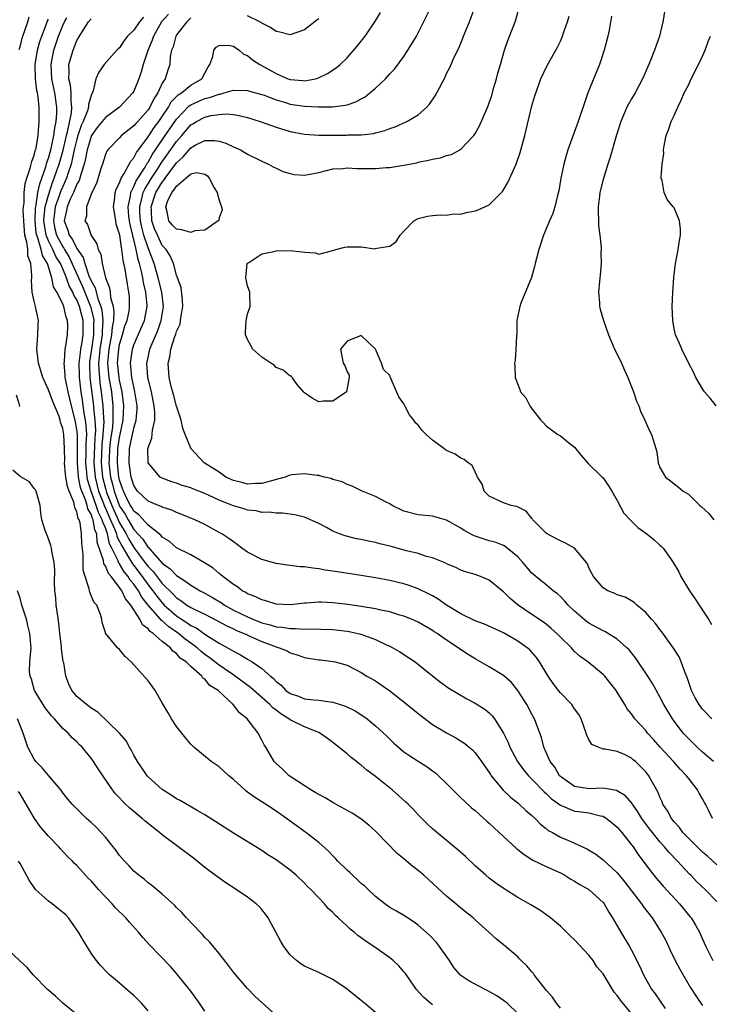
# Model space of a CAD drawing. Units: inches. Extents: x 2619000 to 2622000, y 1515000 to 1518000.
# Drawn here: x 2619921 to 2620018, y 1515525 to 1515663 of the extents above; entities that cross this region are included whole.
import ezdxf

# ---------------------------------------------------------------- set-up
doc = ezdxf.new("R2010")
doc.units = ezdxf.units.IN
doc.header["$MEASUREMENT"] = 0
doc.layers.add('LD26191515_2ft', color=71, linetype='Continuous')

msp = doc.modelspace()

# ---------------------------------------------------------------- linework, layer by layer
at = {"layer": 'LD26191515_2ft'}
for points, elevation in [([(2619941.9, 1515664.1), (2619940.89, 1515663), (2619939.75, 1515661), (2619939.57, 1515660.43), (2619938.96, 1515658.96), (2619938.32, 1515657), (2619938.04, 1515655.96), (2619937.71, 1515655), (2619937, 1515653.26), (2619936.85, 1515653), (2619934.99, 1515651), (2619933, 1515649.55), (2619931.85, 1515648.15), (2619931.03, 1515647), (2619930.44, 1515645), (2619930.22, 1515643.78), (2619930.02, 1515643), (2619929.54, 1515641.54), (2619929.41, 1515641), (2619929.31, 1515640.69), (2619929, 1515640.17), (2619928.52, 1515639), (2619928.06, 1515638.06), (2619927.61, 1515637), (2619927.54, 1515636.46), (2619927.19, 1515635), (2619927.7, 1515633.7), (2619927.92, 1515633), (2619928.39, 1515632.39), (2619929, 1515631.13), (2619929.87, 1515629.87), (2619930.1, 1515629), (2619930.68, 1515627.31), (2619931, 1515626.58), (2619931.58, 1515625.58), (2619931.95, 1515624.05), (2619932.36, 1515623), (2619932.48, 1515622.48), (2619932.63, 1515621), (2619932.53, 1515619.47), (2619932.53, 1515619), (2619932.23, 1515617), (2619932.14, 1515615.86), (2619932.03, 1515615), (2619932.06, 1515614.06), (2619932.15, 1515613), (2619932.23, 1515612.23), (2619932.43, 1515611), (2619932.66, 1515609), (2619932.73, 1515607.27), (2619932.77, 1515606.77), (2619932.66, 1515605), (2619932.49, 1515603.51), (2619932.39, 1515601), (2619932.59, 1515599), (2619933, 1515597.37), (2619933.1, 1515597), (2619933.16, 1515596.84), (2619933.9, 1515595), (2619934.23, 1515594.23), (2619935, 1515592.58), (2619935.93, 1515591), (2619936.28, 1515590.28), (2619937, 1515589.1), (2619938.75, 1515586.75), (2619939, 1515586.42), (2619939.7, 1515585.7), (2619941, 1515584.03), (2619942.52, 1515582.52), (2619943, 1515582.01), (2619943.62, 1515581.62), (2619944.46, 1515581), (2619945, 1515580.65), (2619945.69, 1515580.31), (2619947, 1515579.7), (2619948.79, 1515578.79), (2619950.07, 1515578.07), (2619951, 1515577.66), (2619951.44, 1515577.44), (2619952.54, 1515577), (2619952.84, 1515576.84), (2619953.41, 1515576.59), (2619955, 1515575.85), (2619957, 1515575.12), (2619957.44, 1515575), (2619958.55, 1515574.55), (2619959, 1515574.29), (2619959.99, 1515573.99), (2619961, 1515573.62), (2619963, 1515573.29), (2619963.27, 1515573.27), (2619965.06, 1515573.06), (2619965.33, 1515573), (2619967, 1515572.52), (2619969, 1515571.5), (2619969.79, 1515571), (2619971, 1515570.32), (2619971.8, 1515569.8), (2619973, 1515568.95), (2619975.22, 1515567.22), (2619977, 1515565.73), (2619979, 1515564.22), (2619981, 1515563.02), (2619982.31, 1515562.31), (2619983.54, 1515561.54), (2619984.18, 1515561), (2619984.62, 1515560.62), (2619985, 1515560.2), (2619985.91, 1515559), (2619987, 1515557.44), (2619987.16, 1515557.16), (2619987.27, 1515557), (2619988.97, 1515554.97), (2619989.98, 1515553.98), (2619991, 1515553.19), (2619991.22, 1515553), (2619992.13, 1515552.13), (2619993, 1515551.41), (2619993.45, 1515551), (2619994.2, 1515550.2), (2619995, 1515549.56), (2619995.3, 1515549.3), (2619995.87, 1515549), (2619997, 1515548.37), (2619998.12, 1515547.88), (2619999, 1515547.52), (2620000.71, 1515546.71), (2620001.96, 1515545.96), (2620003, 1515545.18), (2620003.09, 1515545.09), (2620005, 1515543.32), (2620005.25, 1515543), (2620006.05, 1515542.05), (2620007, 1515540.8), (2620008.4, 1515539), (2620008.63, 1515538.63), (2620009.91, 1515537), (2620011.19, 1515535), (2620011.81, 1515533.81), (2620012.45, 1515532.45), (2620013.16, 1515531), (2620013.78, 1515529.78), (2620015.27, 1515527.27), (2620015.46, 1515527), (2620016.05, 1515526.05), (2620016.76, 1515525), (2620017, 1515524.68)], 8798), ([(2620019, 1515539.3), (2620017.35, 1515541), (2620016.14, 1515542.14), (2620015.33, 1515543), (2620015.16, 1515543.16), (2620013.46, 1515545), (2620012.24, 1515546.24), (2620011.62, 1515547), (2620011, 1515547.68), (2620009.94, 1515549), (2620009.53, 1515549.53), (2620008.47, 1515551), (2620007.91, 1515551.91), (2620007.13, 1515553), (2620007.09, 1515553.09), (2620006.16, 1515554.16), (2620004.9, 1515554.9), (2620003, 1515555.23), (2620001, 1515555.17), (2620000.78, 1515555.22), (2619999, 1515555.48), (2619997, 1515556.88), (2619996.89, 1515557), (2619996.21, 1515558.21), (2619995.56, 1515559), (2619995, 1515560.28), (2619994.65, 1515561), (2619994.36, 1515562.36), (2619994.11, 1515563), (2619993.38, 1515565), (2619993.23, 1515565.23), (2619993, 1515565.63), (2619992.29, 1515567), (2619991, 1515569), (2619990.11, 1515570.11), (2619989, 1515571.09), (2619987, 1515572.32), (2619985, 1515573.45), (2619984.04, 1515574.04), (2619982.83, 1515574.83), (2619982.62, 1515575), (2619981, 1515576.06), (2619979.65, 1515577), (2619979.25, 1515577.25), (2619979, 1515577.43), (2619977, 1515578.58), (2619976.07, 1515579), (2619975, 1515579.43), (2619974.41, 1515579.59), (2619973, 1515580.02), (2619971.72, 1515580.28), (2619971, 1515580.46), (2619969, 1515580.8), (2619967.08, 1515581.08), (2619965, 1515581.33), (2619963.39, 1515581.39), (2619963, 1515581.42), (2619961.28, 1515581.28), (2619961, 1515581.28), (2619959.05, 1515581.05), (2619957, 1515581.13), (2619955.59, 1515581.59), (2619955, 1515581.71), (2619954.17, 1515582.17), (2619953, 1515582.58), (2619952.75, 1515582.75), (2619952.26, 1515583), (2619951.57, 1515583.57), (2619951, 1515583.9), (2619949.54, 1515585), (2619949.26, 1515585.26), (2619949, 1515585.44), (2619948.16, 1515586.16), (2619946.95, 1515586.95), (2619945, 1515588.05), (2619943, 1515589.02), (2619941.97, 1515589.97), (2619941, 1515590.55), (2619940.81, 1515590.81), (2619939, 1515592.25), (2619937.7, 1515593.7), (2619937, 1515594.21), (2619936.72, 1515594.72), (2619936.53, 1515595), (2619936.02, 1515595.98), (2619935.53, 1515597), (2619935.4, 1515597.4), (2619935, 1515598.57), (2619934.9, 1515599), (2619934.69, 1515601), (2619934.76, 1515603), (2619935, 1515604.57), (2619935.52, 1515607), (2619935.61, 1515609), (2619935.35, 1515611), (2619935, 1515612.6), (2619934.93, 1515613), (2619934.75, 1515614.75), (2619934.72, 1515615), (2619934.88, 1515617), (2619935, 1515617.61), (2619935.42, 1515619), (2619935.75, 1515620.25), (2619936.05, 1515621), (2619936.34, 1515622.34), (2619936.41, 1515623), (2619936.37, 1515624.37), (2619936.32, 1515625), (2619936.1, 1515626.1), (2619935.79, 1515628.21), (2619935.48, 1515629.48), (2619935.32, 1515631), (2619935.25, 1515631.25), (2619935.02, 1515633), (2619935, 1515633.13), (2619934.54, 1515634.54), (2619934.45, 1515635), (2619934.37, 1515635.63), (2619934.12, 1515637), (2619934.31, 1515638.31), (2619934.39, 1515639), (2619934.52, 1515639.48), (2619935, 1515640.38), (2619935.23, 1515641), (2619935.66, 1515641.66), (2619936.36, 1515643), (2619936.57, 1515643.43), (2619937, 1515643.9), (2619937.36, 1515644.64), (2619937.64, 1515645), (2619939, 1515646.84), (2619939.85, 1515648.15), (2619940.52, 1515649), (2619941, 1515649.7), (2619941.86, 1515651), (2619942.26, 1515651.74), (2619943.26, 1515652.74), (2619943.7, 1515653), (2619945, 1515654.08), (2619946.56, 1515655), (2619947.42, 1515656.58), (2619947.7, 1515657), (2619948.11, 1515658.11), (2619948.24, 1515659), (2619948.56, 1515659.44), (2619949, 1515659.69), (2619950.29, 1515659.71), (2619951, 1515659.57), (2619951.84, 1515659), (2619952.44, 1515658.44), (2619953, 1515658.25), (2619953.67, 1515657.67), (2619954.72, 1515657), (2619957, 1515655.74), (2619958.66, 1515655), (2619959, 1515654.88), (2619960.75, 1515654.75), (2619961, 1515654.71), (2619962.54, 1515655), (2619962.9, 1515655.1), (2619964.26, 1515655.74), (2619965.46, 1515656.54), (2619966.04, 1515657), (2619967, 1515657.95), (2619968.42, 1515659.58), (2619969, 1515660.28), (2619969.53, 1515661), (2619971, 1515663.13), (2619971.68, 1515664.32)], 8802), ([(2620019, 1515544.46), (2620017.69, 1515545.69), (2620017, 1515546.26), (2620016.62, 1515546.62), (2620015, 1515548.21), (2620014.24, 1515549), (2620013.73, 1515549.73), (2620013, 1515550.51), (2620012.61, 1515551), (2620012.07, 1515552.07), (2620011.43, 1515553), (2620011.31, 1515553.31), (2620011, 1515553.96), (2620010.71, 1515554.71), (2620009.94, 1515556.06), (2620009.43, 1515557), (2620009, 1515557.55), (2620008.28, 1515558.28), (2620007.54, 1515559), (2620007.25, 1515559.25), (2620007, 1515559.48), (2620006.03, 1515559.97), (2620005, 1515560.42), (2620003.26, 1515560.74), (2620003, 1515560.74), (2620002.3, 1515561), (2620001.41, 1515561.41), (2620001, 1515562.09), (2620000.7, 1515562.7), (2620000.64, 1515563), (2619999.92, 1515565), (2619999.59, 1515565.59), (2619999, 1515566.38), (2619998.77, 1515566.77), (2619998.59, 1515567), (2619997, 1515568.66), (2619996.71, 1515569), (2619995.97, 1515569.97), (2619995.27, 1515571), (2619994.08, 1515573), (2619993.64, 1515573.64), (2619993, 1515574.36), (2619992.69, 1515574.69), (2619992.31, 1515575), (2619991, 1515575.94), (2619989, 1515577.11), (2619986.32, 1515578.32), (2619985, 1515578.76), (2619983, 1515579.74), (2619981, 1515580.99), (2619979.81, 1515581.81), (2619979, 1515582.28), (2619978.53, 1515582.53), (2619977, 1515583.29), (2619975.75, 1515583.75), (2619975, 1515583.99), (2619973, 1515584.44), (2619971, 1515584.81), (2619969, 1515585.15), (2619965.65, 1515585.65), (2619965, 1515585.76), (2619963.9, 1515585.9), (2619963, 1515586.08), (2619962.16, 1515586.16), (2619961, 1515586.35), (2619960.39, 1515586.39), (2619958.6, 1515586.6), (2619957, 1515586.82), (2619955, 1515587.4), (2619953, 1515588.42), (2619952.19, 1515589), (2619951.53, 1515589.53), (2619951, 1515589.87), (2619950.37, 1515590.37), (2619949.38, 1515591), (2619949, 1515591.22), (2619947, 1515592.31), (2619945.57, 1515593), (2619943.75, 1515593.75), (2619943, 1515594.02), (2619942.34, 1515594.34), (2619941, 1515594.77), (2619940.86, 1515594.86), (2619940.47, 1515595), (2619939, 1515595.59), (2619937.53, 1515597), (2619937.31, 1515597.31), (2619937, 1515597.81), (2619936.63, 1515599), (2619936.33, 1515601), (2619936.4, 1515603), (2619937, 1515605.85), (2619937.35, 1515607), (2619937.47, 1515608.53), (2619937.48, 1515609), (2619937.16, 1515611), (2619937, 1515611.68), (2619936.74, 1515613), (2619936.6, 1515614.6), (2619936.54, 1515615), (2619936.81, 1515617), (2619937, 1515617.57), (2619938.49, 1515621), (2619938.89, 1515623), (2619938.88, 1515623.12), (2619938.7, 1515625), (2619938.36, 1515626.36), (2619938.26, 1515627), (2619938.08, 1515627.92), (2619937.8, 1515629), (2619937.6, 1515629.6), (2619937.33, 1515631), (2619937, 1515632.4), (2619936.87, 1515632.87), (2619936.85, 1515633), (2619936.48, 1515634.48), (2619936.39, 1515635), (2619936.31, 1515635.69), (2619936.19, 1515637), (2619936.52, 1515638.52), (2619936.57, 1515639), (2619937, 1515639.86), (2619937.34, 1515640.66), (2619938.58, 1515642.58), (2619938.88, 1515643.12), (2619939, 1515643.26), (2619939.62, 1515644.38), (2619940.07, 1515645), (2619941.43, 1515647), (2619942.05, 1515647.95), (2619943, 1515649.32), (2619944.8, 1515651.2), (2619945, 1515651.32), (2619946.15, 1515651.85), (2619947, 1515652.21), (2619947.65, 1515652.35), (2619949, 1515652.85), (2619949.15, 1515652.85), (2619949.71, 1515653), (2619951, 1515653.41), (2619953, 1515653.37), (2619953.27, 1515653.27), (2619955, 1515652.78), (2619955.33, 1515652.67), (2619957, 1515652.03), (2619958.35, 1515651.65), (2619959, 1515651.44), (2619961, 1515651.15), (2619962.97, 1515651.03), (2619964.95, 1515651.05), (2619966.73, 1515651.27), (2619967, 1515651.35), (2619968.25, 1515651.75), (2619969, 1515652.19), (2619969.54, 1515652.46), (2619970.21, 1515653), (2619971, 1515653.7), (2619972.39, 1515655), (2619972.7, 1515655.3), (2619973, 1515655.67), (2619973.66, 1515656.34), (2619975, 1515658.15), (2619975.56, 1515659), (2619976.11, 1515659.89), (2619976.74, 1515661), (2619978.78, 1515665)], 8804), ([(2620018.4, 1515551), (2620017.83, 1515552.17), (2620017.41, 1515553), (2620017.25, 1515553.25), (2620017, 1515553.73), (2620016.54, 1515554.54), (2620016.3, 1515555), (2620015, 1515556.64), (2620014.75, 1515557), (2620013.88, 1515557.88), (2620012.9, 1515559), (2620011.04, 1515561), (2620010.09, 1515562.09), (2620009.27, 1515563), (2620009, 1515563.35), (2620007.48, 1515565), (2620007, 1515565.69), (2620006.41, 1515566.41), (2620006.04, 1515567), (2620005, 1515568.77), (2620004.84, 1515569), (2620003.23, 1515571), (2620003, 1515571.24), (2620000.86, 1515573), (2619999.77, 1515573.77), (2619999, 1515574.48), (2619998.74, 1515574.74), (2619998.54, 1515575), (2619997, 1515576.47), (2619996.49, 1515577), (2619995.71, 1515577.71), (2619995, 1515578.29), (2619994.6, 1515578.6), (2619993, 1515579.67), (2619991.06, 1515581), (2619989.92, 1515581.92), (2619989, 1515582.87), (2619988.81, 1515583), (2619987, 1515584.49), (2619985.77, 1515585), (2619985, 1515585.28), (2619983.65, 1515585.65), (2619983, 1515585.91), (2619982.27, 1515586.27), (2619981, 1515586.81), (2619980.89, 1515586.89), (2619979, 1515587.62), (2619978.17, 1515587.83), (2619977, 1515588.23), (2619975.36, 1515588.64), (2619973.22, 1515589.22), (2619973, 1515589.29), (2619971.62, 1515589.62), (2619971, 1515589.8), (2619969.99, 1515589.99), (2619969, 1515590.2), (2619968.33, 1515590.33), (2619966.72, 1515590.72), (2619965.95, 1515591), (2619965, 1515591.4), (2619964.11, 1515591.89), (2619963, 1515592.46), (2619961, 1515593.36), (2619959.67, 1515593.67), (2619959, 1515593.78), (2619957.92, 1515593.92), (2619957, 1515593.9), (2619956.06, 1515594.06), (2619955, 1515594.03), (2619954.23, 1515594.23), (2619953, 1515594.35), (2619952.51, 1515594.51), (2619951, 1515594.95), (2619949, 1515595.74), (2619947.61, 1515596.39), (2619947, 1515596.66), (2619945.32, 1515597.32), (2619945, 1515597.46), (2619943.82, 1515597.82), (2619943, 1515598.14), (2619942.34, 1515598.34), (2619941, 1515598.82), (2619940.88, 1515598.88), (2619940.69, 1515599), (2619939.04, 1515601), (2619939.03, 1515601.03), (2619938.98, 1515603), (2619939.54, 1515604.46), (2619939.61, 1515605.61), (2619939.96, 1515607), (2619939.97, 1515608.03), (2619939.88, 1515609), (2619939.72, 1515609.72), (2619939.47, 1515611), (2619938.98, 1515613), (2619938.83, 1515615), (2619939, 1515615.81), (2619939.27, 1515617), (2619939.45, 1515617.45), (2619940.38, 1515619.62), (2619940.86, 1515621), (2619941.18, 1515623), (2619940.92, 1515625), (2619940.41, 1515627), (2619939.84, 1515629), (2619939.1, 1515631), (2619939, 1515631.21), (2619938.43, 1515633), (2619938.13, 1515634.13), (2619937.95, 1515635), (2619937.86, 1515636.14), (2619937.83, 1515637), (2619938.15, 1515638.15), (2619938.33, 1515639), (2619938.53, 1515639.47), (2619939.47, 1515641), (2619940.42, 1515642.42), (2619940.87, 1515643.13), (2619943, 1515646.17), (2619943.74, 1515647), (2619945, 1515648.5), (2619945.32, 1515648.68), (2619945.81, 1515649), (2619947, 1515649.62), (2619947.82, 1515649.82), (2619949, 1515649.98), (2619950.05, 1515650.05), (2619951, 1515649.96), (2619951.84, 1515649.84), (2619953, 1515649.55), (2619954.76, 1515649), (2619957, 1515648.19), (2619959, 1515647.58), (2619961, 1515647.2), (2619963, 1515647.08), (2619966.92, 1515647.08), (2619967.1, 1515647.1), (2619969, 1515647.13), (2619970.69, 1515647.31), (2619971, 1515647.4), (2619972.29, 1515647.71), (2619973, 1515648), (2619973.75, 1515648.25), (2619975.42, 1515649), (2619977, 1515649.94), (2619978.2, 1515651), (2619978.58, 1515651.42), (2619979.39, 1515652.61), (2619979.61, 1515653), (2619980.77, 1515655.23), (2619981, 1515655.74), (2619981.43, 1515656.57), (2619982.12, 1515658.12), (2619982.7, 1515659.3), (2619983.29, 1515660.71), (2619983.39, 1515661), (2619984.2, 1515663), (2619984.96, 1515665)], 8806), ([(2620018.51, 1515559), (2620017, 1515560.31), (2620016.24, 1515561), (2620015, 1515562.21), (2620014.26, 1515563), (2620012.75, 1515565), (2620011.57, 1515567), (2620011, 1515568.1), (2620009.96, 1515569.96), (2620009.3, 1515571), (2620007.57, 1515573.57), (2620006.68, 1515574.68), (2620006.34, 1515575), (2620005, 1515576.19), (2620003.26, 1515577.26), (2620003, 1515577.38), (2620001, 1515578.47), (2620000.69, 1515578.69), (2620000.29, 1515579), (2619999, 1515580.12), (2619998.11, 1515581), (2619997.59, 1515581.59), (2619997, 1515582.2), (2619996.58, 1515582.58), (2619995.99, 1515583), (2619995, 1515583.85), (2619993.54, 1515585), (2619993, 1515585.47), (2619991.72, 1515587), (2619991, 1515587.77), (2619989.53, 1515589), (2619989.23, 1515589.23), (2619989, 1515589.35), (2619987.83, 1515589.83), (2619987, 1515590.03), (2619985, 1515590.68), (2619984.77, 1515590.77), (2619983.47, 1515591.47), (2619983, 1515591.79), (2619981, 1515592.94), (2619979, 1515593.5), (2619977, 1515593.66), (2619975, 1515594.22), (2619973.36, 1515595), (2619973, 1515595.22), (2619972.58, 1515595.42), (2619971, 1515596.26), (2619969.13, 1515597), (2619967.7, 1515597.7), (2619967, 1515597.94), (2619966.31, 1515598.31), (2619965, 1515598.67), (2619964.77, 1515598.77), (2619963.78, 1515599), (2619963, 1515599.2), (2619962.8, 1515599.2), (2619961, 1515599.45), (2619959.29, 1515599.29), (2619959, 1515599.25), (2619958.81, 1515599.19), (2619958.31, 1515599), (2619957, 1515598.63), (2619956.53, 1515598.53), (2619955, 1515598.09), (2619954.07, 1515598.07), (2619953, 1515597.99), (2619952.21, 1515598.21), (2619951, 1515598.5), (2619949.96, 1515599), (2619949, 1515599.66), (2619946.89, 1515601), (2619945.02, 1515603), (2619945, 1515603.04), (2619944.22, 1515605), (2619943.89, 1515605.89), (2619943.66, 1515607), (2619943, 1515608.94), (2619942.59, 1515610.59), (2619942.26, 1515611.74), (2619941.98, 1515613), (2619941.82, 1515615), (2619942.08, 1515615.92), (2619942.22, 1515617), (2619942.76, 1515618.76), (2619942.9, 1515619.1), (2619943, 1515619.47), (2619943.5, 1515620.5), (2619943.58, 1515621), (2619943.66, 1515621.66), (2619943.9, 1515623), (2619943.87, 1515623.87), (2619943.64, 1515625.64), (2619943, 1515627.38), (2619942.57, 1515629), (2619942.11, 1515630.11), (2619941.53, 1515631), (2619941, 1515631.57), (2619940.31, 1515633), (2619939.91, 1515633.91), (2619939.55, 1515635), (2619939.48, 1515636.52), (2619939.44, 1515637), (2619940.1, 1515639), (2619941, 1515640.48), (2619941.24, 1515640.76), (2619941.39, 1515641), (2619943, 1515643.16), (2619943.96, 1515644.04), (2619945, 1515645.28), (2619945.65, 1515645.65), (2619947, 1515646.31), (2619948.34, 1515646.34), (2619949, 1515646.21), (2619949.94, 1515645.94), (2619951, 1515645.43), (2619951.99, 1515645), (2619953, 1515644.4), (2619955, 1515643.42), (2619955.94, 1515643), (2619956.6, 1515642.6), (2619957, 1515642.43), (2619957.98, 1515641.98), (2619959, 1515641.66), (2619959.56, 1515641.56), (2619961, 1515641.44), (2619961.53, 1515641.53), (2619963, 1515641.83), (2619964.08, 1515642.08), (2619965, 1515642.34), (2619966.4, 1515642.4), (2619967, 1515642.49), (2619968.39, 1515642.39), (2619969, 1515642.4), (2619971, 1515642.38), (2619972.5, 1515642.5), (2619973, 1515642.52), (2619975, 1515642.83), (2619976.8, 1515643.2), (2619977, 1515643.25), (2619978.47, 1515643.53), (2619979, 1515643.69), (2619980.13, 1515643.87), (2619981, 1515644.19), (2619981.66, 1515644.34), (2619982.87, 1515645), (2619983, 1515645.08), (2619984.81, 1515647), (2619985, 1515647.29), (2619985.61, 1515648.39), (2619986.54, 1515650.54), (2619986.83, 1515651.17), (2619987, 1515651.62), (2619987.35, 1515652.65), (2619987.61, 1515653.61), (2619988.02, 1515655), (2619988.22, 1515655.78), (2619988.56, 1515657), (2619989.14, 1515659), (2619989.62, 1515660.38), (2619990.39, 1515662.39), (2619990.62, 1515663), (2619990.71, 1515663.29), (2619991.22, 1515665)], 8808), ([(2620011.62, 1515664.38), (2620011.39, 1515663), (2620010.93, 1515661), (2620010.24, 1515659), (2620009.43, 1515657), (2620008.56, 1515655), (2620007.5, 1515653), (2620007, 1515652.18), (2620006.57, 1515651.43), (2620006.36, 1515651), (2620005.89, 1515649.89), (2620005.49, 1515649), (2620004.8, 1515646.8), (2620004.02, 1515643.98), (2620003.69, 1515643), (2620003, 1515640.84), (2620002.62, 1515639.38), (2620002.55, 1515639), (2620002.51, 1515638.51), (2620002.31, 1515637), (2620002.35, 1515634.35), (2620002.53, 1515633), (2620002.73, 1515631.27), (2620002.72, 1515631), (2620002.68, 1515630.68), (2620002.72, 1515629), (2620002.61, 1515627.39), (2620002.54, 1515627), (2620002.48, 1515626.48), (2620002.38, 1515625), (2620002.49, 1515623.51), (2620002.51, 1515623), (2620002.6, 1515622.6), (2620003.04, 1515621), (2620003.76, 1515619), (2620004.12, 1515618.12), (2620004.63, 1515617), (2620005, 1515616.29), (2620005.6, 1515615), (2620006.02, 1515614.02), (2620006.5, 1515613), (2620007.29, 1515611), (2620007.68, 1515609.68), (2620008.02, 1515609), (2620008.25, 1515608.25), (2620008.88, 1515607), (2620009.51, 1515605.51), (2620009.81, 1515605), (2620010.44, 1515603), (2620010.55, 1515602.55), (2620010.77, 1515601), (2620011, 1515600.36), (2620011.8, 1515599), (2620012.48, 1515598.48), (2620013, 1515598.02), (2620013.59, 1515597.59), (2620014.28, 1515597), (2620015, 1515596.57), (2620016.61, 1515595), (2620016.83, 1515594.83), (2620017.86, 1515593.86), (2620018.6, 1515593)], 8814), ([(2619920.89, 1515659.11), (2619921, 1515659.48), (2619921.29, 1515660.71), (2619921.39, 1515661), (2619921.64, 1515661.64), (2619922.1, 1515663), (2619922.3, 1515663.7)], 8788), ([(2619991, 1515523.57), (2619989.49, 1515525), (2619989, 1515525.4), (2619988.04, 1515526.04), (2619986.77, 1515526.77), (2619986.31, 1515527), (2619984.14, 1515528.14), (2619983, 1515528.92), (2619982.9, 1515529), (2619982.01, 1515530.01), (2619981.38, 1515531), (2619980.01, 1515533), (2619979.56, 1515533.56), (2619978.58, 1515534.58), (2619977, 1515535.99), (2619976.42, 1515536.42), (2619975.5, 1515537), (2619975, 1515537.33), (2619973.96, 1515537.96), (2619973, 1515538.48), (2619972.29, 1515539), (2619971, 1515540.02), (2619969.94, 1515541), (2619969.48, 1515541.47), (2619969, 1515541.85), (2619968.42, 1515542.42), (2619967.76, 1515543), (2619967.39, 1515543.39), (2619967, 1515543.72), (2619965.69, 1515545), (2619965.37, 1515545.37), (2619965, 1515545.71), (2619964.38, 1515546.38), (2619963, 1515547.61), (2619961.19, 1515549), (2619959, 1515550.59), (2619958.46, 1515551), (2619957, 1515552.01), (2619955.5, 1515553), (2619955, 1515553.32), (2619953.96, 1515553.96), (2619953, 1515554.7), (2619952.82, 1515554.82), (2619952.6, 1515555), (2619951, 1515556.48), (2619950.36, 1515557), (2619949, 1515558.25), (2619947.88, 1515559), (2619945.46, 1515561), (2619945, 1515561.45), (2619944.3, 1515562.3), (2619943.75, 1515563), (2619943, 1515563.9), (2619942.29, 1515565), (2619941.83, 1515565.83), (2619941, 1515567.27), (2619939.98, 1515569), (2619939.58, 1515569.58), (2619939, 1515570.32), (2619937, 1515572.61), (2619936.62, 1515573), (2619935.77, 1515573.77), (2619935, 1515574.75), (2619934.7, 1515575), (2619933.02, 1515577.02), (2619933, 1515577.15), (2619932.56, 1515578.56), (2619932.49, 1515579), (2619932.31, 1515579.69), (2619931.78, 1515581), (2619931.38, 1515581.38), (2619931, 1515582.35), (2619930.8, 1515582.8), (2619930.76, 1515583), (2619930.74, 1515583.26), (2619930.16, 1515585), (2619929.89, 1515585.89), (2619929.87, 1515588.13), (2619929.67, 1515589.67), (2619929.64, 1515591), (2619929.44, 1515592.56), (2619929.31, 1515593), (2619929.19, 1515593.19), (2619929, 1515594.1), (2619928.69, 1515594.69), (2619928.65, 1515595), (2619928.55, 1515595.45), (2619927.89, 1515597), (2619927.65, 1515597.65), (2619927.45, 1515599), (2619927.4, 1515599.4), (2619927.27, 1515601), (2619927.28, 1515601.28), (2619927.24, 1515603), (2619927.14, 1515605), (2619927, 1515605.84), (2619926.69, 1515606.69), (2619926.65, 1515607), (2619926.49, 1515607.51), (2619925.63, 1515609.63), (2619925, 1515611.28), (2619924.2, 1515613), (2619923.58, 1515615), (2619923.36, 1515617), (2619923.51, 1515619), (2619923.55, 1515620.45), (2619923.59, 1515621), (2619923.18, 1515623), (2619923, 1515623.74), (2619922.72, 1515625), (2619922.63, 1515626.63), (2619922.64, 1515627), (2619922.66, 1515627.34), (2619922.51, 1515629), (2619922.1, 1515630.1), (2619922.07, 1515631), (2619921.97, 1515632.03), (2619921.69, 1515633), (2619921.61, 1515633.61), (2619921.53, 1515635), (2619921.46, 1515636.54), (2619921.48, 1515637), (2619921.57, 1515637.57), (2619921.58, 1515639), (2619921.73, 1515640.27), (2619921.95, 1515641), (2619922.44, 1515642.44), (2619922.58, 1515643), (2619922.65, 1515643.35), (2619923, 1515644.26), (2619923.14, 1515644.86), (2619923.26, 1515645.26), (2619923.55, 1515647), (2619923.62, 1515648.38), (2619923.71, 1515649), (2619923.68, 1515651), (2619923.55, 1515652.45), (2619923.46, 1515653), (2619923.38, 1515653.37), (2619923.19, 1515655), (2619923.13, 1515657), (2619923.44, 1515659), (2619923.78, 1515660.22), (2619924.04, 1515661), (2619924.71, 1515662.71), (2619924.86, 1515663.14), (2619925, 1515663.39)], 8790), ([(2619997, 1515524.31), (2619996.46, 1515525), (2619995.87, 1515525.87), (2619995, 1515526.85), (2619993.33, 1515529), (2619993.2, 1515529.2), (2619993, 1515529.41), (2619992.28, 1515530.28), (2619991.49, 1515531), (2619991.26, 1515531.26), (2619991, 1515531.52), (2619989, 1515533.21), (2619988.01, 1515534.01), (2619986.93, 1515535), (2619985, 1515536.72), (2619984.72, 1515537), (2619983, 1515538.38), (2619982.29, 1515539), (2619981, 1515540.08), (2619977.79, 1515543), (2619977, 1515543.68), (2619976.25, 1515544.25), (2619975, 1515545.33), (2619974.05, 1515546.05), (2619971.11, 1515549.11), (2619971, 1515549.22), (2619970.04, 1515550.04), (2619968.94, 1515550.94), (2619967.72, 1515551.72), (2619965.15, 1515553.15), (2619965, 1515553.22), (2619963.91, 1515553.91), (2619963, 1515554.36), (2619962.61, 1515554.61), (2619961.9, 1515555), (2619959.36, 1515556.64), (2619958.84, 1515557), (2619957.91, 1515557.91), (2619957, 1515558.73), (2619956.75, 1515559), (2619955.56, 1515561), (2619955.33, 1515561.33), (2619955, 1515562.02), (2619954.49, 1515563), (2619952.96, 1515565), (2619951.85, 1515565.85), (2619950.99, 1515567), (2619948.86, 1515569), (2619947.69, 1515569.69), (2619947, 1515570.56), (2619946.73, 1515570.73), (2619946.56, 1515571), (2619945, 1515572.36), (2619944.37, 1515573), (2619943.54, 1515573.54), (2619943, 1515574.2), (2619942.5, 1515574.5), (2619942.14, 1515575), (2619941, 1515575.87), (2619939.73, 1515577), (2619939.28, 1515577.28), (2619939, 1515577.66), (2619938.22, 1515578.22), (2619937.83, 1515579), (2619936.57, 1515581), (2619935.85, 1515581.85), (2619935.32, 1515583), (2619935.17, 1515583.17), (2619935, 1515583.46), (2619933.8, 1515585), (2619933.42, 1515585.42), (2619933, 1515586.51), (2619932.79, 1515586.79), (2619932.72, 1515587.28), (2619931.86, 1515589.86), (2619931.79, 1515591), (2619931.54, 1515591.54), (2619931.28, 1515593), (2619931.18, 1515593.18), (2619931, 1515593.77), (2619930.54, 1515594.54), (2619930.44, 1515595), (2619930.19, 1515595.81), (2619929.68, 1515597), (2619929.51, 1515597.51), (2619929.22, 1515599), (2619929.07, 1515601), (2619929.1, 1515603), (2619929.08, 1515605), (2619929, 1515605.68), (2619928.76, 1515607), (2619928.24, 1515609), (2619928.01, 1515610.01), (2619927.75, 1515611), (2619927.43, 1515612.57), (2619927.36, 1515613), (2619927.35, 1515613.35), (2619927.19, 1515615), (2619927.23, 1515615.23), (2619927.33, 1515617), (2619927.44, 1515617.44), (2619927.67, 1515619), (2619927.71, 1515620.29), (2619927.69, 1515621), (2619927.47, 1515621.47), (2619927.14, 1515623), (2619927.09, 1515623.09), (2619927, 1515623.35), (2619926.16, 1515625), (2619925.72, 1515625.72), (2619925.48, 1515627), (2619924.84, 1515629), (2619924.14, 1515630.14), (2619923.96, 1515631), (2619923.57, 1515632.43), (2619923.34, 1515633), (2619923.28, 1515633.28), (2619923.12, 1515635), (2619923.18, 1515636.82), (2619923.2, 1515637), (2619923.28, 1515637.28), (2619923.52, 1515639), (2619923.76, 1515640.24), (2619924.06, 1515641), (2619924.63, 1515642.63), (2619924.78, 1515643.22), (2619925, 1515643.82), (2619925.33, 1515645), (2619925.44, 1515645.44), (2619925.77, 1515647), (2619925.88, 1515648.12), (2619926.08, 1515649), (2619926.16, 1515650.16), (2619926.15, 1515651), (2619925.87, 1515653), (2619925.46, 1515655), (2619925.36, 1515657), (2619925.75, 1515659), (2619926.42, 1515661), (2619927, 1515662.48), (2619927.25, 1515663), (2619927.59, 1515663.59)], 8792), ([(2620007, 1515523.56), (2620005.43, 1515525.43), (2620005, 1515526.11), (2620004.58, 1515526.58), (2620003, 1515529.14), (2620002.14, 1515530.14), (2620001.59, 1515531), (2620001, 1515531.75), (2619999, 1515533.92), (2619998.43, 1515534.43), (2619997.88, 1515535), (2619997, 1515535.82), (2619995.61, 1515537), (2619995.27, 1515537.27), (2619994.09, 1515538.09), (2619992.84, 1515538.84), (2619991, 1515539.89), (2619989.07, 1515541.07), (2619987.91, 1515541.91), (2619987, 1515542.61), (2619986.52, 1515543), (2619985, 1515544.35), (2619983.63, 1515545.63), (2619982.58, 1515546.58), (2619981, 1515547.88), (2619979.28, 1515549.28), (2619979, 1515549.54), (2619978.24, 1515550.24), (2619977, 1515551.5), (2619976.28, 1515552.28), (2619975.57, 1515553), (2619975.28, 1515553.28), (2619974.23, 1515554.23), (2619973.33, 1515555), (2619971, 1515556.89), (2619969.78, 1515557.78), (2619969, 1515558.47), (2619968.68, 1515558.68), (2619968.31, 1515559), (2619967.56, 1515559.56), (2619967, 1515560.08), (2619965, 1515561.69), (2619964.22, 1515562.22), (2619963.18, 1515563), (2619963, 1515563.09), (2619961, 1515563.86), (2619959, 1515564.86), (2619958.82, 1515565), (2619957.69, 1515565.69), (2619957, 1515566.22), (2619956.54, 1515566.54), (2619956.12, 1515567), (2619953.41, 1515569.41), (2619951.11, 1515571.11), (2619951, 1515571.17), (2619950.5, 1515571.5), (2619949, 1515572.52), (2619947.62, 1515573.62), (2619947, 1515574.06), (2619946.46, 1515574.46), (2619945.89, 1515575), (2619945, 1515575.66), (2619944.21, 1515576.21), (2619943.29, 1515577), (2619941.92, 1515577.92), (2619941, 1515578.77), (2619940.86, 1515578.86), (2619940.75, 1515579), (2619939.01, 1515581), (2619938.12, 1515582.12), (2619937.65, 1515583), (2619937, 1515583.91), (2619936.49, 1515584.49), (2619936.19, 1515585), (2619935.65, 1515585.65), (2619935, 1515586.79), (2619934.9, 1515586.9), (2619934.8, 1515587.2), (2619933.92, 1515589), (2619933.6, 1515589.6), (2619933.31, 1515591), (2619933, 1515591.85), (2619932.63, 1515592.63), (2619932.57, 1515593), (2619932.03, 1515594.03), (2619931.72, 1515595), (2619931, 1515597), (2619930.52, 1515598.52), (2619930.43, 1515599), (2619930.38, 1515599.62), (2619930.24, 1515601), (2619930.29, 1515602.29), (2619930.3, 1515603.7), (2619930.37, 1515605), (2619930.31, 1515606.31), (2619930.22, 1515607), (2619930.04, 1515607.96), (2619929.79, 1515609.79), (2619929.58, 1515611), (2619929.35, 1515613), (2619929.34, 1515613.34), (2619929.32, 1515615), (2619929.5, 1515616.5), (2619929.57, 1515617), (2619929.7, 1515617.7), (2619929.89, 1515619), (2619929.87, 1515621), (2619929.69, 1515621.69), (2619929.37, 1515623), (2619929, 1515623.9), (2619928.57, 1515624.57), (2619928.42, 1515625), (2619927.9, 1515625.9), (2619927.54, 1515627), (2619927, 1515628.28), (2619926.67, 1515629), (2619926.03, 1515630.03), (2619925.6, 1515631), (2619925, 1515632.22), (2619924.68, 1515633), (2619924.42, 1515634.42), (2619924.36, 1515635), (2619924.39, 1515635.61), (2619924.55, 1515637), (2619925, 1515638.64), (2619925.58, 1515640.42), (2619925.82, 1515641), (2619926.24, 1515642.24), (2619926.49, 1515643), (2619927.04, 1515644.96), (2619927.52, 1515647), (2619927.72, 1515647.72), (2619928.22, 1515650.22), (2619928.27, 1515651), (2619928.17, 1515651.83), (2619928.19, 1515653), (2619928.09, 1515654.09), (2619927.87, 1515655), (2619927.92, 1515655.93), (2619927.87, 1515657), (2619928.45, 1515659), (2619928.62, 1515659.38), (2619929, 1515660.38), (2619929.24, 1515660.76), (2619929.36, 1515661), (2619929.98, 1515661.98), (2619930.64, 1515663), (2619931, 1515663.43)], 8794), ([(2619938.34, 1515663.66), (2619937.78, 1515663), (2619937, 1515661.81), (2619936.13, 1515661), (2619935.62, 1515660.38), (2619935, 1515659.37), (2619934.8, 1515659.2), (2619934.62, 1515659), (2619932.85, 1515657), (2619932.07, 1515655.93), (2619931.68, 1515655), (2619931.28, 1515653.28), (2619931, 1515652.65), (2619930.63, 1515651.37), (2619930.62, 1515651), (2619930.47, 1515650.47), (2619929.86, 1515649), (2619929.59, 1515648.41), (2619929.14, 1515647), (2619929, 1515646.52), (2619928.63, 1515645), (2619928.35, 1515643.65), (2619928.17, 1515643), (2619927.75, 1515641.75), (2619927.53, 1515641), (2619927, 1515639.83), (2619926.75, 1515639.25), (2619926.52, 1515638.52), (2619925.96, 1515637), (2619925.84, 1515636.16), (2619925.69, 1515635), (2619925.91, 1515633.91), (2619926.13, 1515633), (2619927, 1515631.36), (2619927.16, 1515631.16), (2619927.23, 1515631), (2619927.92, 1515629.92), (2619929.2, 1515627), (2619929.78, 1515625.78), (2619930.91, 1515623), (2619931.32, 1515621.32), (2619931.36, 1515621), (2619931.33, 1515620.67), (2619931.34, 1515619), (2619931.04, 1515617), (2619930.79, 1515615.21), (2619930.77, 1515615), (2619930.77, 1515614.77), (2619930.83, 1515613), (2619931.33, 1515609), (2619931.34, 1515608.66), (2619931.53, 1515607), (2619931.6, 1515605.6), (2619931.56, 1515605), (2619931.51, 1515604.49), (2619931.36, 1515601), (2619931.55, 1515599), (2619932.05, 1515597), (2619932.74, 1515595.26), (2619932.87, 1515594.87), (2619933, 1515594.63), (2619933.49, 1515593.49), (2619934.3, 1515591.7), (2619934.56, 1515591), (2619934.63, 1515590.63), (2619935, 1515589.93), (2619935.3, 1515589.3), (2619936.27, 1515587.73), (2619936.8, 1515586.8), (2619937, 1515586.55), (2619938.17, 1515585), (2619939, 1515583.86), (2619939.69, 1515583), (2619940.23, 1515582.23), (2619941, 1515581.29), (2619941.28, 1515581), (2619943, 1515579.46), (2619943.7, 1515579), (2619944.5, 1515578.5), (2619945, 1515578.13), (2619945.77, 1515577.77), (2619947.27, 1515576.73), (2619949, 1515575.65), (2619950.71, 1515574.71), (2619951, 1515574.49), (2619951.99, 1515573.99), (2619953, 1515573.37), (2619953.64, 1515573), (2619955, 1515572.09), (2619956.22, 1515571), (2619956.65, 1515570.65), (2619957, 1515570.26), (2619957.72, 1515569.72), (2619958.38, 1515569), (2619959, 1515568.54), (2619960.17, 1515568.17), (2619961, 1515567.82), (2619962.33, 1515567.67), (2619963, 1515567.63), (2619964.61, 1515567.39), (2619965, 1515567.36), (2619966.79, 1515566.79), (2619968.13, 1515566.13), (2619969.34, 1515565.34), (2619969.82, 1515565), (2619971, 1515564.02), (2619972.57, 1515562.57), (2619973.57, 1515561.57), (2619974.21, 1515561), (2619975, 1515560.38), (2619975.81, 1515559.81), (2619978.27, 1515558.27), (2619979, 1515557.7), (2619979.41, 1515557.41), (2619979.86, 1515557), (2619981, 1515555.9), (2619981.85, 1515555), (2619982.43, 1515554.43), (2619983, 1515553.91), (2619983.45, 1515553.45), (2619984.5, 1515552.5), (2619985, 1515552.1), (2619986.24, 1515551), (2619986.63, 1515550.63), (2619987, 1515550.31), (2619987.67, 1515549.67), (2619989, 1515548.46), (2619990.79, 1515546.79), (2619991, 1515546.64), (2619991.9, 1515545.9), (2619993.14, 1515545.14), (2619995, 1515544.22), (2619997, 1515543.32), (2619997.63, 1515543), (2619998.47, 1515542.47), (2619999, 1515542.19), (2619999.72, 1515541.72), (2620001, 1515541.02), (2620003, 1515539.17), (2620003.14, 1515539), (2620003.81, 1515537.81), (2620004.35, 1515537), (2620005.49, 1515535), (2620006.71, 1515533), (2620007, 1515532.48), (2620008.17, 1515530.17), (2620008.67, 1515529), (2620009.83, 1515527), (2620010.34, 1515526.34), (2620011.74, 1515524.26)], 8796), ([(2619945, 1515663.56), (2619944.47, 1515663), (2619943, 1515661.17), (2619942.9, 1515661), (2619942.52, 1515659.48), (2619942.31, 1515659), (2619942.13, 1515658.13), (2619942.06, 1515657), (2619941.77, 1515656.23), (2619941.41, 1515655), (2619941, 1515654.37), (2619940.38, 1515653), (2619939.82, 1515652.18), (2619939.25, 1515651), (2619939, 1515650.63), (2619937.55, 1515649), (2619937.28, 1515648.72), (2619937, 1515648.37), (2619935.28, 1515647), (2619935, 1515646.7), (2619933.34, 1515645), (2619933.19, 1515644.81), (2619933, 1515644.36), (2619932.59, 1515643), (2619932.38, 1515642.38), (2619931.73, 1515640.27), (2619931.11, 1515639), (2619930.36, 1515637), (2619930.34, 1515635.67), (2619930.13, 1515635), (2619930.49, 1515634.49), (2619931, 1515632.97), (2619931.8, 1515631.8), (2619931.98, 1515631), (2619932.34, 1515630.34), (2619932.53, 1515629), (2619933.01, 1515627), (2619933.6, 1515625.6), (2619933.68, 1515625), (2619933.74, 1515624.26), (2619934.09, 1515623), (2619934.21, 1515622.21), (2619934.13, 1515621), (2619933.94, 1515620.06), (2619933.86, 1515619), (2619933.49, 1515617), (2619933.31, 1515615), (2619933.49, 1515613), (2619933.84, 1515611), (2619934.07, 1515609), (2619934.03, 1515607.97), (2619934.07, 1515607), (2619934, 1515606), (2619933.73, 1515604.27), (2619933.58, 1515603), (2619933.51, 1515601.51), (2619933.49, 1515601), (2619933.71, 1515599), (2619934, 1515598), (2619934.22, 1515597), (2619935, 1515594.92), (2619935.78, 1515593.78), (2619936.2, 1515593), (2619937, 1515591.64), (2619938.26, 1515590.26), (2619939, 1515589.11), (2619939.07, 1515589.07), (2619939.95, 1515588.05), (2619941, 1515586.88), (2619942.11, 1515586.11), (2619943, 1515585.13), (2619944.33, 1515584.33), (2619945, 1515583.8), (2619946.35, 1515583), (2619947, 1515582.68), (2619948.08, 1515582.08), (2619949.32, 1515581.32), (2619949.75, 1515581), (2619951, 1515580.3), (2619953, 1515579.32), (2619953.76, 1515579), (2619955, 1515578.51), (2619956.2, 1515578.2), (2619957, 1515577.94), (2619957.88, 1515577.88), (2619959, 1515577.68), (2619959.72, 1515577.72), (2619961, 1515577.62), (2619961.65, 1515577.65), (2619965, 1515577.54), (2619967, 1515577.33), (2619967.29, 1515577.29), (2619968.92, 1515576.92), (2619971, 1515576.16), (2619972.63, 1515575.37), (2619973, 1515575.21), (2619973.41, 1515575), (2619974.41, 1515574.41), (2619975.63, 1515573.63), (2619976.55, 1515573), (2619979, 1515571.05), (2619980.15, 1515570.15), (2619981.32, 1515569.32), (2619983.83, 1515567.83), (2619985, 1515567.2), (2619986.35, 1515566.35), (2619987, 1515565.83), (2619987.42, 1515565.42), (2619987.73, 1515565), (2619989, 1515563), (2619989.65, 1515561.65), (2619989.88, 1515561), (2619990.98, 1515558.98), (2619991.81, 1515557.81), (2619992.5, 1515557), (2619993, 1515556.51), (2619994.71, 1515554.71), (2619995, 1515554.48), (2619995.75, 1515553.75), (2619997, 1515552.85), (2619997.23, 1515552.77), (2619999, 1515552.03), (2619999.94, 1515551.94), (2620001, 1515551.77), (2620002.66, 1515551.34), (2620003, 1515551.3), (2620003.48, 1515551), (2620004.32, 1515550.32), (2620005, 1515549.75), (2620005.63, 1515549), (2620007, 1515547.3), (2620007.22, 1515547), (2620007.92, 1515545.92), (2620009, 1515544.45), (2620010.14, 1515543), (2620010.53, 1515542.53), (2620011.46, 1515541.46), (2620013.74, 1515539), (2620015.22, 1515537.22), (2620015.39, 1515537), (2620015.99, 1515535.99), (2620016.55, 1515535), (2620017, 1515534.01), (2620017.44, 1515533), (2620018.44, 1515531)], 8800), ([(2620018.31, 1515565), (2620017, 1515566.36), (2620016.53, 1515567), (2620015.97, 1515567.97), (2620015.45, 1515569), (2620014.82, 1515570.82), (2620014.54, 1515571.46), (2620014, 1515573), (2620013.71, 1515573.71), (2620012.92, 1515574.92), (2620011.25, 1515577.25), (2620011, 1515577.54), (2620010.39, 1515578.39), (2620009.83, 1515579), (2620009, 1515579.97), (2620007.73, 1515581), (2620007.37, 1515581.37), (2620007, 1515581.61), (2620006.11, 1515582.11), (2620005, 1515582.45), (2620004.64, 1515582.64), (2620003.65, 1515583), (2620003, 1515583.4), (2620001.64, 1515585), (2620001.43, 1515585.43), (2620001, 1515586.22), (2620000.79, 1515586.79), (2620000.66, 1515587), (2619999, 1515588.99), (2619997.72, 1515589.72), (2619997, 1515590.03), (2619996.35, 1515590.35), (2619995.13, 1515591), (2619995, 1515591.1), (2619993.13, 1515593), (2619993.09, 1515593.09), (2619993, 1515593.17), (2619992.18, 1515594.18), (2619990.85, 1515594.85), (2619990.09, 1515595), (2619989, 1515595.38), (2619987, 1515596.29), (2619986.29, 1515597), (2619986.01, 1515598.01), (2619985.36, 1515599), (2619985, 1515599.72), (2619984.61, 1515600.61), (2619984.01, 1515601), (2619983.47, 1515601.47), (2619983, 1515601.64), (2619982.2, 1515602.2), (2619981, 1515602.71), (2619980.82, 1515602.82), (2619980.6, 1515603), (2619979, 1515604.16), (2619978.12, 1515605), (2619977.56, 1515605.56), (2619977, 1515606.29), (2619976.61, 1515606.61), (2619976.37, 1515607), (2619975.77, 1515607.76), (2619975.13, 1515609), (2619975, 1515609.3), (2619974.27, 1515610.27), (2619973.22, 1515612.78), (2619973.07, 1515613.07), (2619973, 1515613.26), (2619972.13, 1515614.13), (2619971.83, 1515615), (2619971, 1515617), (2619969.94, 1515617.94), (2619969, 1515618.88), (2619967, 1515618.1), (2619966.08, 1515617), (2619966.43, 1515615), (2619966.67, 1515614.67), (2619967, 1515613.8), (2619967.3, 1515613.3), (2619967.3, 1515613), (2619966.92, 1515611), (2619965, 1515609.66), (2619963.65, 1515609.65), (2619963, 1515609.57), (2619962.07, 1515610.07), (2619961, 1515610.83), (2619960.91, 1515610.91), (2619959.99, 1515612.01), (2619959.27, 1515613), (2619959.17, 1515613.17), (2619959, 1515613.19), (2619958.02, 1515614.02), (2619957, 1515614.41), (2619956.72, 1515614.72), (2619956.27, 1515615), (2619955, 1515615.87), (2619953.75, 1515617), (2619953, 1515618.33), (2619952.71, 1515619), (2619952.7, 1515619.3), (2619952.81, 1515621), (2619953, 1515621.88), (2619953.37, 1515623), (2619953.3, 1515624.7), (2619953.32, 1515625), (2619953, 1515625.9), (2619952.78, 1515626.78), (2619952.74, 1515627), (2619952.94, 1515629), (2619953, 1515629.08), (2619953.18, 1515629.18), (2619955, 1515630.38), (2619956.71, 1515630.71), (2619957, 1515630.79), (2619959, 1515630.85), (2619960.67, 1515630.67), (2619961, 1515630.61), (2619962.51, 1515630.51), (2619963, 1515630.35), (2619964.82, 1515630.82), (2619965, 1515630.83), (2619965.42, 1515631), (2619966.67, 1515631.33), (2619967, 1515631.38), (2619969, 1515631.36), (2619970.9, 1515631.1), (2619971, 1515631.11), (2619971.18, 1515631.18), (2619973, 1515631.48), (2619973.89, 1515632.11), (2619974.48, 1515633), (2619975, 1515633.56), (2619976.4, 1515635), (2619977, 1515635.34), (2619978.33, 1515635.67), (2619979, 1515635.77), (2619980.13, 1515635.87), (2619981, 1515635.82), (2619982.01, 1515635.99), (2619983, 1515635.98), (2619983.79, 1515636.21), (2619985, 1515636.42), (2619985.42, 1515636.58), (2619987, 1515637.28), (2619988.85, 1515639.15), (2619989, 1515639.38), (2619989.6, 1515640.4), (2619990.76, 1515643), (2619991.35, 1515644.65), (2619992, 1515647), (2619993, 1515651.17), (2619993.41, 1515652.59), (2619994.26, 1515655), (2619995.12, 1515656.88), (2619996.57, 1515659.43), (2619997, 1515660.29), (2619997.31, 1515661), (2619997.44, 1515661.44), (2619997.99, 1515663), (2619998.21, 1515663.79)], 8810), ([(2619963, 1515663.44), (2619962.76, 1515663.24), (2619961, 1515661.88), (2619959, 1515661.19), (2619957.55, 1515661.55), (2619957, 1515661.64), (2619956.21, 1515662.21), (2619955, 1515662.8), (2619954.89, 1515662.89), (2619954.71, 1515663), (2619953, 1515663.87)], 8800), ([(2620004.2, 1515663.8), (2620003.84, 1515661.84), (2620003.67, 1515661), (2620003.16, 1515659), (2620002.5, 1515657), (2620000.88, 1515653), (2620000.38, 1515651.62), (2619999.49, 1515649), (2619998.05, 1515645), (2619997.79, 1515644.21), (2619997.47, 1515643), (2619997.07, 1515641), (2619996.78, 1515639.22), (2619996.58, 1515638.58), (2619996.22, 1515637), (2619995.94, 1515636.06), (2619995.46, 1515635), (2619994.64, 1515633), (2619993.97, 1515631), (2619993.46, 1515629), (2619993.38, 1515628.62), (2619992.94, 1515627.06), (2619991.44, 1515623.44), (2619991.28, 1515623), (2619990.89, 1515621), (2619990.86, 1515619.14), (2619990.82, 1515618.82), (2619990.75, 1515617), (2619990.62, 1515615.38), (2619990.56, 1515615), (2619990.59, 1515614.59), (2619990.62, 1515613), (2619991.29, 1515611.29), (2619991.37, 1515611), (2619992.12, 1515610.12), (2619992.68, 1515609), (2619992.84, 1515608.84), (2619993, 1515608.61), (2619994.26, 1515607), (2619994.62, 1515606.62), (2619995, 1515606.2), (2619996.66, 1515605), (2619997, 1515604.79), (2619998.16, 1515603.84), (2619999, 1515603.19), (2619999.97, 1515601.97), (2620000.9, 1515600.9), (2620001, 1515600.82), (2620002.89, 1515599), (2620003, 1515598.88), (2620003.75, 1515597.75), (2620004.23, 1515597), (2620005, 1515595.69), (2620005.94, 1515593.94), (2620006.8, 1515593), (2620007.9, 1515591.9), (2620009.14, 1515591), (2620010.19, 1515590.19), (2620011, 1515589.43), (2620011.23, 1515589.23), (2620011.44, 1515589), (2620012.48, 1515587.52), (2620012.86, 1515587), (2620013.65, 1515585.65), (2620013.96, 1515585), (2620015.15, 1515583), (2620015.92, 1515581.92), (2620016.5, 1515581), (2620017, 1515580.29), (2620017.81, 1515579), (2620018.25, 1515578.25)], 8812), ([(2620018.91, 1515609), (2620018.07, 1515610.07), (2620017.26, 1515611), (2620017, 1515611.39), (2620016.07, 1515613), (2620015.74, 1515613.74), (2620015, 1515615.07), (2620014.08, 1515617), (2620013.77, 1515617.77), (2620013.19, 1515619), (2620013, 1515619.85), (2620012.79, 1515621), (2620012.74, 1515623), (2620012.82, 1515625), (2620012.94, 1515627.06), (2620013.18, 1515629), (2620013.23, 1515629.23), (2620013.56, 1515631), (2620013.73, 1515632.27), (2620013.91, 1515633), (2620013.87, 1515633.87), (2620013.77, 1515635), (2620013, 1515636.83), (2620012.88, 1515637), (2620012.01, 1515638.01), (2620011.59, 1515639), (2620011.31, 1515640.69), (2620011.19, 1515641), (2620011.15, 1515641.15), (2620011.29, 1515643), (2620011.53, 1515644.47), (2620011.51, 1515645), (2620011.59, 1515645.59), (2620011.89, 1515647), (2620012.2, 1515647.8), (2620012.6, 1515649), (2620013, 1515649.82), (2620013.5, 1515651), (2620013.99, 1515652.01), (2620014.43, 1515653), (2620015, 1515654.12), (2620015.41, 1515655), (2620015.88, 1515655.88), (2620017, 1515658.17), (2620017.37, 1515659), (2620017.77, 1515660.23), (2620018.1, 1515661)], 8816), ([(2619920.93, 1515608.93), (2619920.97, 1515609), (2619920.49, 1515610.49)], 8788), ([(2619979, 1515524.79), (2619978.72, 1515525), (2619977.79, 1515525.79), (2619976.73, 1515527), (2619975.2, 1515529.2), (2619975, 1515529.44), (2619974.26, 1515530.26), (2619973.47, 1515531), (2619973, 1515531.38), (2619970.74, 1515533), (2619969.67, 1515533.67), (2619969, 1515534.21), (2619968.53, 1515534.53), (2619967.99, 1515535), (2619967.42, 1515535.42), (2619967, 1515535.85), (2619965.76, 1515537), (2619965.35, 1515537.35), (2619965, 1515537.75), (2619964.35, 1515538.35), (2619963.83, 1515539), (2619963, 1515539.84), (2619961.91, 1515541), (2619961.44, 1515541.44), (2619961, 1515541.89), (2619959.83, 1515543), (2619959, 1515543.7), (2619957, 1515545.17), (2619955.87, 1515545.87), (2619955, 1515546.49), (2619951, 1515548.93), (2619948.53, 1515550.53), (2619947, 1515551.48), (2619945.89, 1515552.11), (2619943.51, 1515553.51), (2619943, 1515553.77), (2619942.27, 1515554.27), (2619941, 1515555.05), (2619939, 1515556.86), (2619938.88, 1515557), (2619938.13, 1515558.13), (2619937.52, 1515559), (2619937, 1515559.91), (2619936.64, 1515560.64), (2619936.39, 1515561), (2619935.91, 1515561.91), (2619934.97, 1515562.97), (2619931.94, 1515565.94), (2619931, 1515566.49), (2619930.73, 1515566.73), (2619930.33, 1515567), (2619929, 1515568.16), (2619928.6, 1515568.6), (2619928.28, 1515569), (2619927.86, 1515569.86), (2619927.45, 1515571), (2619927.14, 1515572.86), (2619927.08, 1515573.08), (2619926.84, 1515574.84), (2619926.81, 1515575.19), (2619926.6, 1515577), (2619926.46, 1515578.46), (2619926.26, 1515579.74), (2619926.1, 1515581), (2619926.02, 1515582.02), (2619925.88, 1515583), (2619925.84, 1515584.16), (2619925.9, 1515585.9), (2619925.8, 1515587), (2619925.45, 1515588.55), (2619925.4, 1515589), (2619925.35, 1515589.35), (2619924.82, 1515590.82), (2619924.7, 1515591), (2619924.54, 1515591.46), (2619924.07, 1515593), (2619923.91, 1515593.91), (2619923.82, 1515595), (2619923.27, 1515597), (2619923.18, 1515597.18), (2619923, 1515597.4), (2619922.32, 1515598.32), (2619921, 1515599.06), (2619919.97, 1515599.97)], 8788), ([(2619971, 1515523.7), (2619969.43, 1515525), (2619969, 1515525.38), (2619968.1, 1515526.1), (2619967, 1515527), (2619965, 1515528.34), (2619963, 1515529.32), (2619961.83, 1515529.83), (2619961, 1515530.23), (2619960.52, 1515530.52), (2619959.88, 1515531), (2619959, 1515531.83), (2619958.12, 1515533), (2619957.7, 1515533.7), (2619956.98, 1515534.98), (2619955.89, 1515537), (2619955.53, 1515537.53), (2619955, 1515538.18), (2619954.62, 1515538.62), (2619954.22, 1515539), (2619953, 1515539.91), (2619951.41, 1515541), (2619949.92, 1515541.92), (2619948.76, 1515542.76), (2619948.46, 1515543), (2619947, 1515544.08), (2619945.89, 1515545), (2619945.39, 1515545.39), (2619941, 1515548.68), (2619940.62, 1515549), (2619939.7, 1515549.7), (2619938.6, 1515550.6), (2619938.17, 1515551), (2619936.43, 1515552.43), (2619935.85, 1515553), (2619935.41, 1515553.41), (2619935, 1515553.87), (2619934.44, 1515554.44), (2619933.99, 1515555), (2619931.97, 1515557.97), (2619931.35, 1515559), (2619931, 1515559.48), (2619929.74, 1515561), (2619929.36, 1515561.36), (2619929, 1515561.78), (2619928.32, 1515562.32), (2619927.75, 1515563), (2619927, 1515563.66), (2619925.83, 1515565), (2619925.41, 1515565.41), (2619924.53, 1515566.53), (2619924.24, 1515567), (2619923.03, 1515569), (2619922.59, 1515570.59), (2619922.4, 1515571), (2619922.35, 1515571.65), (2619922.39, 1515573), (2619922.54, 1515575), (2619922.53, 1515575.47), (2619922.38, 1515577), (2619922.1, 1515578.1), (2619921.92, 1515579), (2619921.27, 1515581), (2619921, 1515581.95), (2619920.65, 1515583)], 8786), ([(2619957, 1515523.27), (2619954.02, 1515526.02), (2619953, 1515527.1), (2619952.1, 1515528.1), (2619951, 1515529.39), (2619950.32, 1515530.32), (2619949, 1515532), (2619947.65, 1515533.65), (2619947, 1515534.25), (2619946.65, 1515534.65), (2619946.31, 1515535), (2619944.41, 1515537), (2619943.75, 1515537.75), (2619943, 1515538.48), (2619942.75, 1515538.75), (2619941, 1515540.32), (2619939.54, 1515541.54), (2619939, 1515541.94), (2619938.44, 1515542.44), (2619937.69, 1515543), (2619937, 1515543.59), (2619936.33, 1515544.33), (2619935.67, 1515545), (2619935, 1515545.77), (2619934.5, 1515546.5), (2619934.11, 1515547), (2619933, 1515548.34), (2619932.43, 1515549), (2619931.73, 1515549.73), (2619931, 1515550.44), (2619930.36, 1515551), (2619928.65, 1515552.65), (2619928.33, 1515553), (2619927.71, 1515553.71), (2619927, 1515554.6), (2619926.72, 1515555), (2619925.03, 1515557), (2619924.09, 1515558.09), (2619923.22, 1515559), (2619923, 1515559.32), (2619922.1, 1515561), (2619921.45, 1515563), (2619920.65, 1515565)], 8784), ([(2619947, 1515523.89), (2619946.22, 1515525), (2619945, 1515526.69), (2619943.99, 1515527.99), (2619943, 1515529.21), (2619942.15, 1515530.15), (2619939.2, 1515533.2), (2619938.26, 1515534.26), (2619937.67, 1515535), (2619936.39, 1515536.39), (2619935.9, 1515537), (2619934.44, 1515538.44), (2619933.97, 1515539), (2619932.05, 1515541), (2619931.55, 1515541.55), (2619931, 1515542.23), (2619930.6, 1515542.6), (2619930.21, 1515543), (2619929, 1515544.36), (2619928.66, 1515544.66), (2619928.38, 1515545), (2619927.66, 1515545.66), (2619926.7, 1515546.7), (2619926.47, 1515547), (2619925, 1515548.48), (2619923.85, 1515549.85), (2619923.02, 1515551), (2619921.54, 1515553.54), (2619921, 1515554.45), (2619920.78, 1515554.78)], 8782), ([(2619939, 1515523.96), (2619938.08, 1515525), (2619937.55, 1515525.55), (2619937, 1515526.08), (2619936.51, 1515526.51), (2619935, 1515527.81), (2619933.58, 1515529), (2619933.28, 1515529.28), (2619932.3, 1515530.3), (2619931.74, 1515531), (2619931.43, 1515531.43), (2619931, 1515532.07), (2619929.87, 1515533.87), (2619929.23, 1515535), (2619927.82, 1515537), (2619927.42, 1515537.42), (2619927, 1515537.76), (2619926.33, 1515538.33), (2619925.5, 1515539), (2619925, 1515539.35), (2619923.19, 1515541), (2619923, 1515541.26), (2619922.3, 1515542.3), (2619921, 1515544.66), (2619920.77, 1515545)], 8780), ([(2619929, 1515523.41), (2619927, 1515525.02), (2619925.99, 1515525.99), (2619924.79, 1515527), (2619923, 1515528.84), (2619922.83, 1515529), (2619922.02, 1515530.02), (2619921, 1515530.92), (2619919, 1515532.84)], 8778)]:
    msp.add_lwpolyline(points, dxfattribs=dict(at, elevation=elevation))
at = {"layer": 'LD26191515_2ft', "elevation": 8810}
msp.add_lwpolyline([(2619941.75, 1515637.75), (2619942.34, 1515639), (2619942.65, 1515639.35), (2619943, 1515639.92), (2619944.31, 1515641), (2619945, 1515641.62), (2619945.82, 1515641.82), (2619947, 1515641.59), (2619947.36, 1515641.36), (2619947.61, 1515641), (2619948.32, 1515639.68), (2619948.73, 1515639), (2619948.76, 1515638.76), (2619949, 1515637.92), (2619949.23, 1515637.23), (2619949.35, 1515637), (2619949.42, 1515636.58), (2619949, 1515635.45), (2619948.94, 1515635.06), (2619948.88, 1515635), (2619947, 1515633.71), (2619945.6, 1515633.6), (2619945, 1515633.37), (2619943.74, 1515633.74), (2619943, 1515633.84), (2619942.42, 1515634.42), (2619941.94, 1515635), (2619941.71, 1515636.29), (2619941.49, 1515637)], close=True, dxfattribs=at)

doc.saveas('drawing.dxf')
